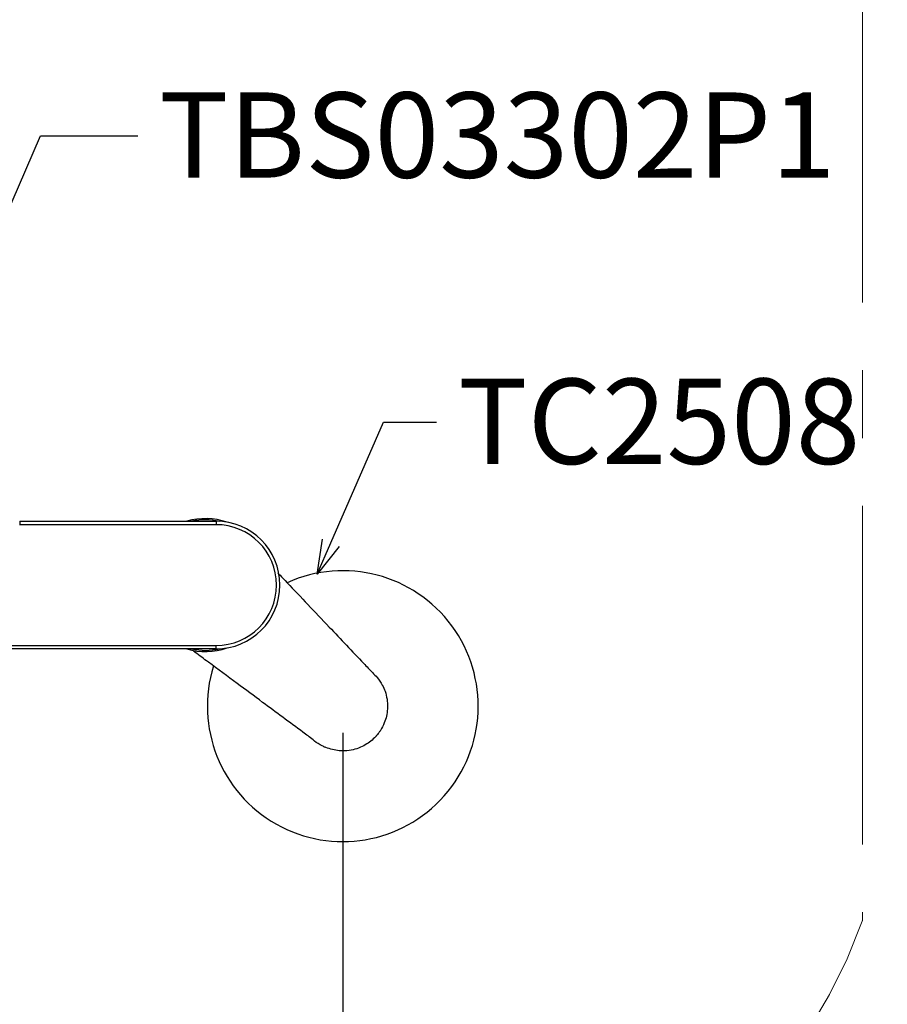
# Model space of a CAD drawing. Units: millimetres. Extents: x 0 to 210, y 0 to 297.
# Drawn here: x 58 to 78, y 58 to 81 of the extents above; entities that cross this region are included whole.
import ezdxf
from ezdxf import colors
from ezdxf.entities.mleader import LeaderData, LeaderLine
from ezdxf.math import Vec2, Vec3

# ---------------------------------------------------------------- set-up
doc = ezdxf.new("R2010")
doc.units = ezdxf.units.MM
doc.header["$PDMODE"] = 3
doc.linetypes.add('CENTER', pattern=[50.8, 31.75, -6.35, 6.35, -6.35])
doc.layers.add('中心線', color=2, linetype='CENTER', lineweight=18)
doc.layers.add('標註線', color=3, linetype='Continuous', lineweight=13)
doc.layers.add('繪圖線', color=7, linetype='Continuous')
doc.styles.get("Standard").update_dxf_attribs({"font": 'Microsoft JhengHei.ttf'})
doc.dimstyles.new('ISO-25', dxfattribs={"dimtxt": 3, "dimasz": 3, "dimexe": 1.25, "dimexo": 0.625, "dimtad": 1, "dimtih": 1, "dimtoh": 1, "dimdec": 1, "dimlfac": 10, "dimdsep": 46, "dimtxsty": 'Standard', "dimcen": 2.5, "dimclrd": 3, "dimclre": 3, "dimclrt": 2, "dimadec": 0, "dimazin": 2, "dimtp": 20, "dimtm": 50, "dimtfac": 1, "dimtdec": 1, "dimtmove": 1, "dimatfit": 3, "dimfxl": 0, "dimtolj": 1, "dimarcsym": 0})

# ---------------------------------------------------------------- blocks, each defined once
blk = doc.blocks.new('*D30')
at = {"layer": 'Defpoints', "color": 0}
for p in [(81.53, 148.989), (75.819, 42.638), (91.97, 42.638)]:
    blk.add_point(p, dxfattribs=at)
at = {"layer": '標註線', "color": 3, "lineweight": -2}
for p, q in [((82.155, 148.989), (93.22, 148.989)), ((91.97, 145.989), (91.97, 98.313)), ((91.97, 45.638), (91.97, 93.314)), ((76.444, 42.638), (93.22, 42.638))]:
    blk.add_line(p, q, dxfattribs=at)
at = {"layer": '標註線', "color": 3}
for points in [[(91.47, 145.989), (92.47, 145.989), (91.97, 148.989)], [(91.47, 45.638), (92.47, 45.638), (91.97, 42.638)]]:
    blk.add_solid(points, dxfattribs=at)
at = {"layer": '標註線', "color": 2, "insert": (91.97, 95.814), "char_height": 3, "attachment_point": 5}
blk.add_mtext('\\A1;(1500)', dxfattribs=at)
blk = doc.blocks.new('_Open30')
at = {"color": 0, "linetype": 'ByBlock', "lineweight": -2}
for p, q in [((-1, 0.268), (0, 0)), ((0, 0), (-1, -0.268)), ((0, 0), (-1, 0))]:
    blk.add_line(p, q, dxfattribs=at)
blk = doc.blocks.new('*D37')
at = {"layer": 'Defpoints', "color": 0}
for p in [(44.213, 65.267), (65.214, 65.267), (65.214, 49.128)]:
    blk.add_point(p, dxfattribs=at)
at = {"layer": '標註線', "color": 3, "lineweight": -2}
for p, q in [((44.213, 64.642), (44.213, 47.878)), ((65.214, 64.642), (65.214, 47.878)), ((47.213, 49.128), (62.214, 49.128))]:
    blk.add_line(p, q, dxfattribs=at)
at = {"layer": '標註線', "color": 3}
for points in [[(47.213, 49.628), (47.213, 48.628), (44.213, 49.128)], [(62.214, 49.628), (62.214, 48.628), (65.214, 49.128)]]:
    blk.add_solid(points, dxfattribs=at)
at = {"layer": '標註線', "color": 2, "insert": (53.437, 52.313), "char_height": 3, "attachment_point": 5}
blk.add_mtext('\\A1;210{\\H1.800000;\\S+20^ -50;}', dxfattribs=at)

msp = doc.modelspace()

# ---------------------------------------------------------------- linework, layer by layer
at = {"layer": '中心線', "lineweight": 0, "ltscale": 0.25}
msp.add_line((77.399, 108.065), (77.402, 60.275), dxfattribs=at)
for centre, radius, start, end in [((77.252, 60.275), 0.15, 342.0446, 0.0064), ((65.901, 64.346), 12.209, 201.1561, 340.2892)]:
    msp.add_arc(centre, radius, start, end, dxfattribs=at)
at = {"layer": '繪圖線'}
for p, q in [((57.638, 69.521), (57.633, 69.521)), ((57.638, 69.601), (62.244, 69.601)), ((62.244, 69.521), (57.638, 69.521)), ((62.244, 69.601), (62.244, 69.521)), ((56.478, 66.689), (62.244, 66.689)), ((62.244, 66.609), (56.478, 66.609)), ((62.244, 66.609), (62.244, 66.689))]:
    msp.add_line(p, q, dxfattribs=at)
for centre, radius, start, end in [((61.994, 68.105), 1.559, 70.9276, 106.3185), ((61.994, 68.105), 1.53, 77.4974, 102.1084), ((62.244, 68.105), 1.496, 270, 90), ((62.244, 68.105), 1.416, 270, 90), ((65.214, 65.267), 3.175, 162.7468, 114.276), ((61.994, 68.105), 1.559, 253.6815, 289.0724), ((61.994, 68.105), 1.53, 257.8916, 282.5026)]:
    msp.add_arc(centre, radius, start, end, dxfattribs=at)
for points, knots in [([(57.638, 69.601), (57.638, 69.6), (57.638, 69.598), (57.638, 69.579), (57.638, 69.553), (57.638, 69.532), (57.638, 69.521)], [0, 0, 0, 0, 0.25, 0.5, 0.75, 1, 1, 1, 1]), ([(63.71, 68.371), (63.659, 68.424), (63.784, 68.293), (63.909, 68.161), (64.071, 67.991), (64.233, 67.82), (64.395, 67.649), (64.395, 67.649), (64.395, 67.649), (64.395, 67.649), (64.562, 67.473), (64.999, 67.013), (65.504, 66.481), (65.842, 66.125), (65.909, 66.054)], [-0.208151, -0.208151, -0.208151, -0.208151, -0.017929, -0.017929, -0.017929, 0.229315, 0.229315, 0.229315, 0.229692, 0.229692, 0.229692, 0.484089, 0.896322, 1, 1, 1, 1]), ([(64.518, 64.481), (64.439, 64.539), (64.044, 64.831), (63.451, 65.27), (62.936, 65.651), (62.737, 65.798), (62.513, 65.964), (62.289, 66.13), (62.064, 66.296), (62.05, 66.306), (62.036, 66.317), (62.022, 66.327), (62.022, 66.327), (62.022, 66.327), (62.022, 66.327), (61.919, 66.403), (61.816, 66.479), (61.713, 66.556)], [0, 0, 0, 0, 0.133608, 0.66485, 1, 1, 1, 1.377637, 1.377637, 1.377637, 1.401584, 1.401584, 1.401584, 1.401584, 1.401584, 1.401584, 1.574948, 1.574948, 1.574948, 1.574948]), ([(65.909, 66.054), (65.909, 66.054), (65.943, 66.012), (66.042, 65.933), (66.105, 65.823), (66.141, 65.76)], [0, 0, 0, 0, 0.000006, 0.427838, 1, 1, 1, 1]), ([(66.141, 65.76), (66.164, 65.712), (66.214, 65.608), (66.256, 65.433), (66.266, 65.293), (66.26, 65.159), (66.242, 65.032), (66.188, 64.861), (66.121, 64.732), (66.062, 64.648), (66.035, 64.612), (66.017, 64.591), (66.009, 64.581), (66.004, 64.576), (66.002, 64.573), (66, 64.572)], [0, 0, 0, 0, 0.12269, 0.26888, 0.415058, 0.448819, 0.581886, 0.71499, 0.870966, 0.924428, 0.963103, 0.982541, 0.991837, 0.995602, 1, 1, 1, 1]), ([(64.818, 64.295), (64.795, 64.304), (64.748, 64.325), (64.646, 64.383), (64.56, 64.428), (64.518, 64.481), (64.518, 64.481)], [0, 0, 0, 0, 0.207977, 0.43496, 0.999994, 1, 1, 1, 1]), ([(66, 64.572), (66, 64.571), (65.998, 64.568), (65.993, 64.563), (65.979, 64.548), (65.932, 64.499), (65.841, 64.421), (65.702, 64.333), (65.544, 64.265), (65.35, 64.219), (65.1, 64.208), (64.921, 64.263), (64.818, 64.295)], [0, 0, 0, 0, 0.0025801, 0.0073202, 0.0151398, 0.0528712, 0.1747348, 0.2967759, 0.4356756, 0.5745397, 0.755376, 1, 1, 1, 1])]:
    msp.add_open_spline(points, degree=3, knots=knots, dxfattribs=at)

# ---------------------------------------------------------------- dimensions: what is measured, and where the dimension line sits
at = {"layer": '標註線'}
dim = msp.add_linear_dim(base=(91.97, 42.638), p1=(81.53, 148.989), p2=(75.819, 42.638), angle=90, text='(1500)', dimstyle='ISO-25', dxfattribs=at)
dim.commit()
dim.dimension.update_dxf_attribs({"geometry": '*D30', "text_midpoint": (91.97, 95.814)})
dim = msp.add_linear_dim(base=(65.214, 49.128), p1=(44.213, 65.267), p2=(65.214, 65.267), dimstyle='ISO-25', override={"dimgap": 1, "dimdec": 0, "dimtol": 1, "dimlim": 0, "dimtp": 20, "dimtm": 50, "dimtfac": 0.6, "dimtolj": 1}, dxfattribs=at)
dim.commit()
dim.dimension.update_dxf_attribs({"geometry": '*D37', "text_midpoint": (53.437, 49.128), "dimtype": 160})

# ---------------------------------------------------------------- leaders
ml = msp.add_multileader_mtext('Standard', dxfattribs=at)
ml.set_content('TBS03302P1', color=256)
ml.set_leader_properties()
ml.build(insert=Vec2(0, 0))
ml.multileader.update_dxf_attribs({"dogleg_length": 0.036, "arrow_head_size": 0.8})
ctx = ml.context
ctx.base_point, ctx.char_height, ctx.arrow_head_size, ctx.landing_gap_size, ctx.plane_origin = Vec3(60.405, 78.638), 2, 0.8, 0.5, Vec3(56.581, 75.075)
notes = []
notes.append((ctx, [(0, (1, 1, 0), (60.369, 78.638), (1, 0), 0.036, [(0, [(56.581, 75.075), (58.13, 78.638)], 0, [])])]))
ctx.mtext.insert, ctx.mtext.flow_direction = Vec3(60.905, 79.655), 5
ml = msp.add_multileader_mtext('Standard', dxfattribs=at)
ml.set_content('TC2508', color=256)
ml.set_leader_properties()
ml.set_arrow_properties(name='OPEN30')
ml.build(insert=Vec2(0, 0))
ml.multileader.update_dxf_attribs({"dogleg_length": 0.36, "arrow_head_size": 0.8})
ctx = ml.context
ctx.base_point, ctx.char_height, ctx.arrow_head_size, ctx.landing_gap_size, ctx.plane_origin = Vec3(67.415, 71.927), 2, 0.8, 0.5, Vec3(64.616, 68.364)
notes.append((ctx, [(0, (1, 1, 0), (67.379, 71.927), (1, 0), 0.036, [(0, [(64.616, 68.364), (66.165, 71.927)], 0, [])])]))
ctx.mtext.insert, ctx.mtext.flow_direction = Vec3(67.915, 72.944), 5
for ctx, leaders in notes:
    for number, flags, end, landing, length, lines in leaders:
        leader = LeaderData()
        leader.index, (leader.has_last_leader_line, leader.has_dogleg_vector, leader.attachment_direction) = number, flags
        leader.last_leader_point, leader.dogleg_vector, leader.dogleg_length = Vec3(end), Vec3(landing), length
        for number, points, colour, breaks in lines:
            line = LeaderLine()
            line.index, line.vertices, line.color, line.breaks = number, Vec3.list(points), colors.encode_raw_color(colour), breaks
            leader.lines.append(line)
        ctx.leaders.append(leader)

doc.saveas('drawing.dxf')
